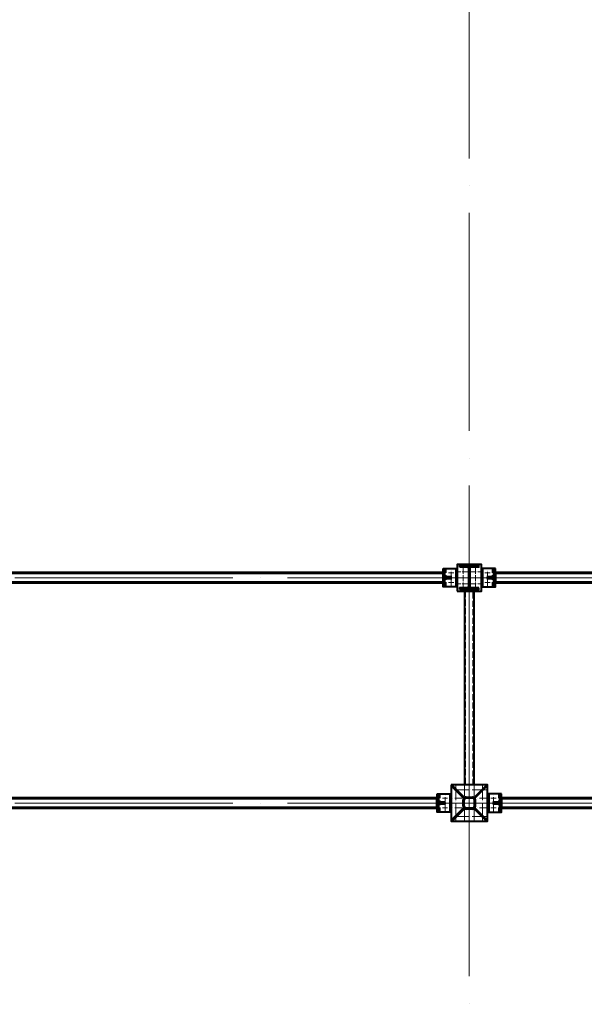
# Model space of a CAD drawing. Units: millimetres. Extents: x -482497 to 6165114, y -1507808 to -835435.
# Drawn here: x 1329753 to 1334411, y -1445276 to -1437149 of the extents above; entities that cross this region are included whole.
import ezdxf

# ---------------------------------------------------------------- set-up
doc = ezdxf.new("R2010")
doc.units = ezdxf.units.MM
for name, pattern in [('ACAD_ISO04W100', [30, 24, -3, 0, -3]), ('ACAD_ISO10W100', [18, 12, -3, 0, -3]), ('DASHED', [19.05, 12.7, -6.35]), ('GOST2.303 4', [7, 5, -2, 0])]:
    doc.linetypes.add(name, pattern=pattern)
doc.layers.get('0').update_dxf_attribs({"lineweight": 30})
for name, color, linetype, lineweight in [('Osi', 30, 'ACAD_ISO04W100', 15), ('Маркировка', 11, 'Continuous', 15), ('Сварка', 191, 'Continuous', 25), ('Сталь', 131, 'Continuous', 15), ('Сталь осн.', 151, 'Continuous', 40), ('Сталь основ.', 151, 'Continuous', 60)]:
    doc.layers.add(name, color=color, linetype=linetype, lineweight=lineweight)

# ---------------------------------------------------------------- blocks, each defined once
blk = doc.blocks.new('*U44')
at = {"color": 0, "lineweight": -2}
for p, q in [((0, 0), (10, 0)), ((3, 8.3), (10.7, 1.9)), ((10.7, 12.8), (12.5, 3))]:
    blk.add_line(p, q, dxfattribs=at)
blk = doc.blocks.new('*U45')
at = {"color": 0, "lineweight": -2}
for p, q in [((0, 0), (0, -10)), ((9.3, 0), (9.3, -10)), ((18.6, 0), (18.6, -10)), ((27.9, 0), (27.9, -10)), ((37.3, 0), (37.3, -10)), ((46.6, 0), (46.6, -10)), ((55.9, 0), (55.9, -10))]:
    blk.add_line(p, q, dxfattribs=at)
blk = doc.blocks.new('*U46')
at = {"color": 0, "lineweight": -2}
for p, q in [((0, 9), (10, 9)), ((0, 0), (10, 0))]:
    blk.add_line(p, q, dxfattribs=at)

msp = doc.modelspace()

# ---------------------------------------------------------------- linework, layer by layer
at = {"ltscale": 100, "elevation": 0}
msp.add_lwpolyline([(1333461.7706, -1441655.1566), (1333441.7706, -1441656.1566)], dxfattribs=at)
at = {"layer": 'Osi', "ltscale": 75}
for p, q in [((1333461.7706, -1465294.7446), (1333461.7706, -1402539.531)), ((1327461.7706, -1441755.1566, 0), (1333461.7706, -1441755.1566, 0)), ((1333461.7706, -1441755.1566, 0), (1339461.7706, -1441755.1566, 0)), ((1333461.7706, -1444388.6217), (1333461.7706, -1441894.085)), ((1327461.7706, -1443615.1566), (1333461.7706, -1443615.1566)), ((1333461.7706, -1443615.1566), (1339461.7706, -1443615.1566))]:
    msp.add_line(p, q, dxfattribs=at)
at = {"layer": 'Osi', "ltscale": 5}
for p, q in [((1333290.3556, -1441715.1566), (1333333.1857, -1441715.1566)), ((1333311.7706, -1441827.1102, 0), (1333311.7706, -1441682.8086, 0)), ((1333633.1857, -1441715.1566), (1333590.3556, -1441715.1566)), ((1333611.7706, -1441827.1102, 0), (1333611.7706, -1441682.8086, 0)), ((1333290.3556, -1441795.1566), (1333333.1857, -1441795.1566)), ((1333633.1857, -1441795.1566), (1333590.3556, -1441795.1566)), ((1333606.7706, -1443505.1566, 0), (1333316.7706, -1443505.1566, 0)), ((1333351.7706, -1443470.1566, 0), (1333351.7706, -1443765.1566, 0)), ((1333421.7706, -1443470.1566, 0), (1333421.7706, -1443555.5986, 0)), ((1333501.7706, -1443470.1566, 0), (1333501.7706, -1443555.5986, 0)), ((1333571.7706, -1443470.1566, 0), (1333571.7706, -1443765.1566, 0)), ((1333240.3556, -1443575.1566), (1333283.1857, -1443575.1566)), ((1333261.7706, -1443687.1102), (1333261.7706, -1443542.8086)), ((1333683.1857, -1443575.1566), (1333640.3556, -1443575.1566)), ((1333661.7706, -1443687.1102), (1333661.7706, -1443542.8086)), ((1333240.3556, -1443655.1566), (1333283.1857, -1443655.1566)), ((1333421.7706, -1443674.7145, 0), (1333421.7706, -1443760.1566, 0)), ((1333501.7706, -1443674.7145, 0), (1333501.7706, -1443760.1566, 0)), ((1333683.1857, -1443655.1566), (1333640.3556, -1443655.1566)), ((1333606.7706, -1443725.1566, 0), (1333316.7706, -1443725.1566, 0))]:
    msp.add_line(p, q, dxfattribs=at)
at = {"layer": 'Osi', "ltscale": 2}
for p, q in [((1333451.7706, -1441705.8366, 0), (1333371.7706, -1441705.8366, 0)), ((1333411.7706, -1441842.1514), (1333411.7706, -1441662.1514)), ((1333471.7706, -1441705.8366, 0), (1333551.7706, -1441705.8366, 0)), ((1333511.7706, -1441842.1514), (1333511.7706, -1441662.1514)), ((1333451.7706, -1441805.8366, 0), (1333371.7706, -1441805.8366, 0)), ((1333471.7706, -1441805.8366, 0), (1333551.7706, -1441805.8366, 0))]:
    msp.add_line(p, q, dxfattribs=at)
at = {"layer": 'Osi', "ltscale": 7}
msp.add_line((1333461.7706, -1443465.1566, 0), (1333461.7706, -1443765.1566, 0), dxfattribs=at)
at = {"layer": 'Osi', "linetype": 'ACAD_ISO10W100', "ltscale": 5}
for p, q in [((1333401.7706, -1443575.1566, 0), (1333316.7706, -1443575.1566, 0)), ((1333606.7706, -1443575.1566, 0), (1333521.7706, -1443575.1566, 0)), ((1333401.7706, -1443655.1566, 0), (1333316.7706, -1443655.1566, 0)), ((1333606.7706, -1443655.1566, 0), (1333521.7706, -1443655.1566, 0))]:
    msp.add_line(p, q, dxfattribs=at)
at = {"layer": 'Маркировка', "linetype": 'Continuous', "ltscale": 10}
for p, q in [((1333351.7706, -1443765.1566, 0), (1333351.7706, -1443725.1566, 0)), ((1333421.7706, -1443765.1566, 0), (1333421.7706, -1443725.1566, 0)), ((1333501.7706, -1443765.1566, 0), (1333501.7706, -1443725.1566, 0)), ((1333571.7706, -1443765.1566, 0), (1333571.7706, -1443725.1566, 0))]:
    msp.add_line(p, q, dxfattribs=at)
at = {"layer": 'Сварка', "ltscale": 150, "elevation": 0}
for points in [[(1333537.2706, -1441655.1566), (1333533.7706, -1441655.1566), (1333533.7706, -1441645.1566), (1333533.7706, -1441655.1566), (1333524.7706, -1441655.1566), (1333524.7706, -1441645.1566), (1333524.7706, -1441655.1566), (1333515.7706, -1441655.1566), (1333515.7706, -1441645.1566), (1333515.7706, -1441655.1566), (1333506.7706, -1441655.1566), (1333506.7706, -1441645.1566), (1333506.7706, -1441655.1566), (1333497.7706, -1441655.1566), (1333497.7706, -1441645.1566), (1333497.7706, -1441655.1566), (1333488.7706, -1441655.1566), (1333488.7706, -1441645.1566), (1333488.7706, -1441655.1566), (1333479.7706, -1441655.1566), (1333479.7706, -1441645.1566), (1333479.7706, -1441655.1566), (1333470.7706, -1441655.1566), (1333470.7706, -1441645.1566), (1333470.7706, -1441655.1566), (1333461.7706, -1441655.1566), (1333461.7706, -1441645.1566), (1333461.7706, -1441655.1566), (1333452.7706, -1441655.1566), (1333452.7706, -1441645.1566), (1333452.7706, -1441655.1566), (1333443.7706, -1441655.1566), (1333443.7706, -1441645.1566), (1333443.7706, -1441655.1566), (1333434.7706, -1441655.1566), (1333434.7706, -1441645.1566), (1333434.7706, -1441655.1566), (1333425.7706, -1441655.1566), (1333425.7706, -1441645.1566), (1333425.7706, -1441655.1566), (1333416.7706, -1441655.1566), (1333416.7706, -1441645.1566), (1333416.7706, -1441655.1566), (1333407.7706, -1441655.1566), (1333407.7706, -1441645.1566), (1333407.7706, -1441655.1566), (1333398.7706, -1441655.1566), (1333398.7706, -1441645.1566), (1333398.7706, -1441655.1566), (1333389.7706, -1441655.1566), (1333389.7706, -1441645.1566), (1333389.7706, -1441655.1566), (1333386.2706, -1441655.1566)], [(1333458.7706, -1441829.6566), (1333458.7706, -1441826.6566), (1333448.7706, -1441826.6566), (1333458.7706, -1441826.6566), (1333458.7706, -1441817.6566), (1333448.7706, -1441817.6566), (1333458.7706, -1441817.6566), (1333458.7706, -1441808.6566), (1333448.7706, -1441808.6566), (1333458.7706, -1441808.6566), (1333458.7706, -1441799.6566), (1333448.7706, -1441799.6566), (1333458.7706, -1441799.6566), (1333458.7706, -1441790.6566), (1333448.7706, -1441790.6566), (1333458.7706, -1441790.6566), (1333458.7706, -1441781.6566), (1333448.7706, -1441781.6566), (1333458.7706, -1441781.6566), (1333458.7706, -1441772.6566), (1333448.7706, -1441772.6566), (1333458.7706, -1441772.6566), (1333458.7706, -1441763.6566), (1333448.7706, -1441763.6566), (1333458.7706, -1441763.6566), (1333458.7706, -1441754.6566), (1333448.7706, -1441754.6566), (1333458.7706, -1441754.6566), (1333458.7706, -1441745.6566), (1333448.7706, -1441745.6566), (1333458.7706, -1441745.6566), (1333458.7706, -1441736.6566), (1333448.7706, -1441736.6566), (1333458.7706, -1441736.6566), (1333458.7706, -1441727.6566), (1333448.7706, -1441727.6566), (1333458.7706, -1441727.6566), (1333458.7706, -1441718.6566), (1333448.7706, -1441718.6566), (1333458.7706, -1441718.6566), (1333458.7706, -1441709.6566), (1333448.7706, -1441709.6566), (1333458.7706, -1441709.6566), (1333458.7706, -1441700.6566), (1333448.7706, -1441700.6566), (1333458.7706, -1441700.6566), (1333458.7706, -1441691.6566), (1333448.7706, -1441691.6566), (1333458.7706, -1441691.6566), (1333458.7706, -1441682.6566), (1333448.7706, -1441682.6566), (1333458.7706, -1441682.6566), (1333458.7706, -1441679.6566)], [(1333464.7706, -1441679.6566), (1333464.7706, -1441682.6566), (1333474.7706, -1441682.6566), (1333464.7706, -1441682.6566), (1333464.7706, -1441691.6566), (1333474.7706, -1441691.6566), (1333464.7706, -1441691.6566), (1333464.7706, -1441700.6566), (1333474.7706, -1441700.6566), (1333464.7706, -1441700.6566), (1333464.7706, -1441709.6566), (1333474.7706, -1441709.6566), (1333464.7706, -1441709.6566), (1333464.7706, -1441718.6566), (1333474.7706, -1441718.6566), (1333464.7706, -1441718.6566), (1333464.7706, -1441727.6566), (1333474.7706, -1441727.6566), (1333464.7706, -1441727.6566), (1333464.7706, -1441736.6566), (1333474.7706, -1441736.6566), (1333464.7706, -1441736.6566), (1333464.7706, -1441745.6566), (1333474.7706, -1441745.6566), (1333464.7706, -1441745.6566), (1333464.7706, -1441754.6566), (1333474.7706, -1441754.6566), (1333464.7706, -1441754.6566), (1333464.7706, -1441763.6566), (1333474.7706, -1441763.6566), (1333464.7706, -1441763.6566), (1333464.7706, -1441772.6566), (1333474.7706, -1441772.6566), (1333464.7706, -1441772.6566), (1333464.7706, -1441781.6566), (1333474.7706, -1441781.6566), (1333464.7706, -1441781.6566), (1333464.7706, -1441790.6566), (1333474.7706, -1441790.6566), (1333464.7706, -1441790.6566), (1333464.7706, -1441799.6566), (1333474.7706, -1441799.6566), (1333464.7706, -1441799.6566), (1333464.7706, -1441808.6566), (1333474.7706, -1441808.6566), (1333464.7706, -1441808.6566), (1333464.7706, -1441817.6566), (1333474.7706, -1441817.6566), (1333464.7706, -1441817.6566), (1333464.7706, -1441826.6566), (1333474.7706, -1441826.6566), (1333464.7706, -1441826.6566), (1333464.7706, -1441829.6566)], [(1333537.2706, -1441849.1566), (1333533.7706, -1441849.1566), (1333533.7706, -1441859.1566), (1333533.7706, -1441849.1566), (1333524.7706, -1441849.1566), (1333524.7706, -1441859.1566), (1333524.7706, -1441849.1566), (1333515.7706, -1441849.1566), (1333515.7706, -1441859.1566), (1333515.7706, -1441849.1566), (1333506.7706, -1441849.1566), (1333506.7706, -1441859.1566), (1333506.7706, -1441849.1566), (1333497.7706, -1441849.1566), (1333497.7706, -1441859.1566), (1333497.7706, -1441849.1566), (1333488.7706, -1441849.1566), (1333488.7706, -1441859.1566), (1333488.7706, -1441849.1566), (1333479.7706, -1441849.1566), (1333479.7706, -1441859.1566), (1333479.7706, -1441849.1566), (1333470.7706, -1441849.1566), (1333470.7706, -1441859.1566), (1333470.7706, -1441849.1566), (1333461.7706, -1441849.1566), (1333461.7706, -1441859.1566), (1333461.7706, -1441849.1566), (1333452.7706, -1441849.1566), (1333452.7706, -1441859.1566), (1333452.7706, -1441849.1566), (1333443.7706, -1441849.1566), (1333443.7706, -1441859.1566), (1333443.7706, -1441849.1566), (1333434.7706, -1441849.1566), (1333434.7706, -1441859.1566), (1333434.7706, -1441849.1566), (1333425.7706, -1441849.1566), (1333425.7706, -1441859.1566), (1333425.7706, -1441849.1566), (1333416.7706, -1441849.1566), (1333416.7706, -1441859.1566), (1333416.7706, -1441849.1566), (1333407.7706, -1441849.1566), (1333407.7706, -1441859.1566), (1333407.7706, -1441849.1566), (1333398.7706, -1441849.1566), (1333398.7706, -1441859.1566), (1333398.7706, -1441849.1566), (1333389.7706, -1441849.1566), (1333389.7706, -1441859.1566), (1333389.7706, -1441849.1566), (1333386.2706, -1441849.1566)]]:
    msp.add_lwpolyline(points, dxfattribs=at)
at = {"layer": 'Сварка', "ltscale": 100, "const_width": 10, "elevation": 0}
for points in [[(1333241.7706, -1441715.1566, -0.414213562), (1333246.7706, -1441710.1566)], [(1333681.7706, -1441715.1566, 0.414213562), (1333676.7706, -1441710.1566)], [(1333241.7706, -1441795.1566, 0.414213562), (1333246.7706, -1441800.1566)], [(1333261.7706, -1441750.1566, 0.414213562), (1333256.7706, -1441745.1566)], [(1333261.7706, -1441760.1566, -0.414213562), (1333256.7706, -1441765.1566)], [(1333661.7706, -1441750.1566, -0.414213562), (1333666.7706, -1441745.1566)], [(1333661.7706, -1441760.1566, 0.414213562), (1333666.7706, -1441765.1566)], [(1333681.7706, -1441795.1566, -0.414213562), (1333676.7706, -1441800.1566)]]:
    msp.add_lwpolyline(points, format="xyb", dxfattribs=at)
at = {"layer": 'Сварка', "ltscale": 100, "elevation": 0}
for points in [[(1333246.7706, -1441715.1566), (1333246.7706, -1441719.1566), (1333236.7706, -1441719.1566), (1333246.7706, -1441719.1566), (1333246.7706, -1441728.1566), (1333236.7706, -1441728.1566), (1333246.7706, -1441728.1566), (1333246.7706, -1441737.1566), (1333236.7706, -1441737.1566), (1333246.7706, -1441737.1566), (1333246.7706, -1441746.1566), (1333236.7706, -1441746.1566), (1333246.7706, -1441746.1566), (1333246.7706, -1441755.1566), (1333236.7706, -1441755.1566), (1333246.7706, -1441755.1566), (1333246.7706, -1441764.1566), (1333236.7706, -1441764.1566), (1333246.7706, -1441764.1566), (1333246.7706, -1441773.1566), (1333236.7706, -1441773.1566), (1333246.7706, -1441773.1566), (1333246.7706, -1441782.1566), (1333236.7706, -1441782.1566), (1333246.7706, -1441782.1566), (1333246.7706, -1441791.1566), (1333236.7706, -1441791.1566), (1333246.7706, -1441791.1566), (1333246.7706, -1441795.1566)], [(1333256.7706, -1441680.1566), (1333256.7706, -1441683.1566), (1333266.7706, -1441683.1566), (1333256.7706, -1441683.1566), (1333256.7706, -1441692.1566), (1333266.7706, -1441692.1566), (1333256.7706, -1441692.1566), (1333256.7706, -1441701.1566), (1333266.7706, -1441701.1566), (1333256.7706, -1441701.1566), (1333256.7706, -1441710.1566), (1333266.7706, -1441710.1566), (1333256.7706, -1441710.1566), (1333256.7706, -1441719.1566), (1333266.7706, -1441719.1566), (1333256.7706, -1441719.1566), (1333256.7706, -1441728.1566), (1333266.7706, -1441728.1566), (1333256.7706, -1441728.1566), (1333256.7706, -1441737.1566), (1333266.7706, -1441737.1566), (1333256.7706, -1441737.1566), (1333256.7706, -1441746.1566), (1333266.7706, -1441746.1566), (1333256.7706, -1441746.1566), (1333256.7706, -1441755.1566), (1333266.7706, -1441755.1566), (1333256.7706, -1441755.1566), (1333256.7706, -1441764.1566), (1333266.7706, -1441764.1566), (1333256.7706, -1441764.1566), (1333256.7706, -1441773.1566), (1333266.7706, -1441773.1566), (1333256.7706, -1441773.1566), (1333256.7706, -1441782.1566), (1333266.7706, -1441782.1566), (1333256.7706, -1441782.1566), (1333256.7706, -1441791.1566), (1333266.7706, -1441791.1566), (1333256.7706, -1441791.1566), (1333256.7706, -1441800.1566), (1333266.7706, -1441800.1566), (1333256.7706, -1441800.1566), (1333256.7706, -1441809.1566), (1333266.7706, -1441809.1566), (1333256.7706, -1441809.1566), (1333256.7706, -1441818.1566), (1333266.7706, -1441818.1566), (1333256.7706, -1441818.1566), (1333256.7706, -1441827.1566), (1333266.7706, -1441827.1566), (1333256.7706, -1441827.1566), (1333256.7706, -1441830.1566)], [(1333361.7706, -1441680.1566), (1333361.7706, -1441683.1566), (1333351.7706, -1441683.1566), (1333361.7706, -1441683.1566), (1333361.7706, -1441692.1566), (1333351.7706, -1441692.1566), (1333361.7706, -1441692.1566), (1333361.7706, -1441701.1566), (1333351.7706, -1441701.1566), (1333361.7706, -1441701.1566), (1333361.7706, -1441710.1566), (1333351.7706, -1441710.1566), (1333361.7706, -1441710.1566), (1333361.7706, -1441719.1566), (1333351.7706, -1441719.1566), (1333361.7706, -1441719.1566), (1333361.7706, -1441728.1566), (1333351.7706, -1441728.1566), (1333361.7706, -1441728.1566), (1333361.7706, -1441737.1566), (1333351.7706, -1441737.1566), (1333361.7706, -1441737.1566), (1333361.7706, -1441746.1566), (1333351.7706, -1441746.1566), (1333361.7706, -1441746.1566), (1333361.7706, -1441755.1566), (1333351.7706, -1441755.1566), (1333361.7706, -1441755.1566), (1333361.7706, -1441764.1566), (1333351.7706, -1441764.1566), (1333361.7706, -1441764.1566), (1333361.7706, -1441773.1566), (1333351.7706, -1441773.1566), (1333361.7706, -1441773.1566), (1333361.7706, -1441782.1566), (1333351.7706, -1441782.1566), (1333361.7706, -1441782.1566), (1333361.7706, -1441791.1566), (1333351.7706, -1441791.1566), (1333361.7706, -1441791.1566), (1333361.7706, -1441800.1566), (1333351.7706, -1441800.1566), (1333361.7706, -1441800.1566), (1333361.7706, -1441809.1566), (1333351.7706, -1441809.1566), (1333361.7706, -1441809.1566), (1333361.7706, -1441818.1566), (1333351.7706, -1441818.1566), (1333361.7706, -1441818.1566), (1333361.7706, -1441827.1566), (1333351.7706, -1441827.1566), (1333361.7706, -1441827.1566), (1333361.7706, -1441830.1566)], [(1333561.7706, -1441680.1566), (1333561.7706, -1441683.1566), (1333571.7706, -1441683.1566), (1333561.7706, -1441683.1566), (1333561.7706, -1441692.1566), (1333571.7706, -1441692.1566), (1333561.7706, -1441692.1566), (1333561.7706, -1441701.1566), (1333571.7706, -1441701.1566), (1333561.7706, -1441701.1566), (1333561.7706, -1441710.1566), (1333571.7706, -1441710.1566), (1333561.7706, -1441710.1566), (1333561.7706, -1441719.1566), (1333571.7706, -1441719.1566), (1333561.7706, -1441719.1566), (1333561.7706, -1441728.1566), (1333571.7706, -1441728.1566), (1333561.7706, -1441728.1566), (1333561.7706, -1441737.1566), (1333571.7706, -1441737.1566), (1333561.7706, -1441737.1566), (1333561.7706, -1441746.1566), (1333571.7706, -1441746.1566), (1333561.7706, -1441746.1566), (1333561.7706, -1441755.1566), (1333571.7706, -1441755.1566), (1333561.7706, -1441755.1566), (1333561.7706, -1441764.1566), (1333571.7706, -1441764.1566), (1333561.7706, -1441764.1566), (1333561.7706, -1441773.1566), (1333571.7706, -1441773.1566), (1333561.7706, -1441773.1566), (1333561.7706, -1441782.1566), (1333571.7706, -1441782.1566), (1333561.7706, -1441782.1566), (1333561.7706, -1441791.1566), (1333571.7706, -1441791.1566), (1333561.7706, -1441791.1566), (1333561.7706, -1441800.1566), (1333571.7706, -1441800.1566), (1333561.7706, -1441800.1566), (1333561.7706, -1441809.1566), (1333571.7706, -1441809.1566), (1333561.7706, -1441809.1566), (1333561.7706, -1441818.1566), (1333571.7706, -1441818.1566), (1333561.7706, -1441818.1566), (1333561.7706, -1441827.1566), (1333571.7706, -1441827.1566), (1333561.7706, -1441827.1566), (1333561.7706, -1441830.1566)], [(1333666.7706, -1441680.1566), (1333666.7706, -1441683.1566), (1333656.7706, -1441683.1566), (1333666.7706, -1441683.1566), (1333666.7706, -1441692.1566), (1333656.7706, -1441692.1566), (1333666.7706, -1441692.1566), (1333666.7706, -1441701.1566), (1333656.7706, -1441701.1566), (1333666.7706, -1441701.1566), (1333666.7706, -1441710.1566), (1333656.7706, -1441710.1566), (1333666.7706, -1441710.1566), (1333666.7706, -1441719.1566), (1333656.7706, -1441719.1566), (1333666.7706, -1441719.1566), (1333666.7706, -1441728.1566), (1333656.7706, -1441728.1566), (1333666.7706, -1441728.1566), (1333666.7706, -1441737.1566), (1333656.7706, -1441737.1566), (1333666.7706, -1441737.1566), (1333666.7706, -1441746.1566), (1333656.7706, -1441746.1566), (1333666.7706, -1441746.1566), (1333666.7706, -1441755.1566), (1333656.7706, -1441755.1566), (1333666.7706, -1441755.1566), (1333666.7706, -1441764.1566), (1333656.7706, -1441764.1566), (1333666.7706, -1441764.1566), (1333666.7706, -1441773.1566), (1333656.7706, -1441773.1566), (1333666.7706, -1441773.1566), (1333666.7706, -1441782.1566), (1333656.7706, -1441782.1566), (1333666.7706, -1441782.1566), (1333666.7706, -1441791.1566), (1333656.7706, -1441791.1566), (1333666.7706, -1441791.1566), (1333666.7706, -1441800.1566), (1333656.7706, -1441800.1566), (1333666.7706, -1441800.1566), (1333666.7706, -1441809.1566), (1333656.7706, -1441809.1566), (1333666.7706, -1441809.1566), (1333666.7706, -1441818.1566), (1333656.7706, -1441818.1566), (1333666.7706, -1441818.1566), (1333666.7706, -1441827.1566), (1333656.7706, -1441827.1566), (1333666.7706, -1441827.1566), (1333666.7706, -1441830.1566)], [(1333676.7706, -1441715.1566), (1333676.7706, -1441719.1566), (1333686.7706, -1441719.1566), (1333676.7706, -1441719.1566), (1333676.7706, -1441728.1566), (1333686.7706, -1441728.1566), (1333676.7706, -1441728.1566), (1333676.7706, -1441737.1566), (1333686.7706, -1441737.1566), (1333676.7706, -1441737.1566), (1333676.7706, -1441746.1566), (1333686.7706, -1441746.1566), (1333676.7706, -1441746.1566), (1333676.7706, -1441755.1566), (1333686.7706, -1441755.1566), (1333676.7706, -1441755.1566), (1333676.7706, -1441764.1566), (1333686.7706, -1441764.1566), (1333676.7706, -1441764.1566), (1333676.7706, -1441773.1566), (1333686.7706, -1441773.1566), (1333676.7706, -1441773.1566), (1333676.7706, -1441782.1566), (1333686.7706, -1441782.1566), (1333676.7706, -1441782.1566), (1333676.7706, -1441791.1566), (1333686.7706, -1441791.1566), (1333676.7706, -1441791.1566), (1333676.7706, -1441795.1566)], [(1333311.7706, -1441750.1566), (1333311.2706, -1441750.1566), (1333311.2706, -1441740.1566), (1333311.2706, -1441750.1566), (1333302.2706, -1441750.1566), (1333302.2706, -1441740.1566), (1333302.2706, -1441750.1566), (1333293.2706, -1441750.1566), (1333293.2706, -1441740.1566), (1333293.2706, -1441750.1566), (1333284.2706, -1441750.1566), (1333284.2706, -1441740.1566), (1333284.2706, -1441750.1566), (1333275.2706, -1441750.1566), (1333275.2706, -1441740.1566), (1333275.2706, -1441750.1566), (1333266.2706, -1441750.1566), (1333266.2706, -1441740.1566), (1333266.2706, -1441750.1566), (1333257.2706, -1441750.1566), (1333257.2706, -1441740.1566), (1333257.2706, -1441750.1566), (1333256.7706, -1441750.1566)], [(1333311.7706, -1441760.1566), (1333311.2706, -1441760.1566), (1333311.2706, -1441770.1566), (1333311.2706, -1441760.1566), (1333302.2706, -1441760.1566), (1333302.2706, -1441770.1566), (1333302.2706, -1441760.1566), (1333293.2706, -1441760.1566), (1333293.2706, -1441770.1566), (1333293.2706, -1441760.1566), (1333284.2706, -1441760.1566), (1333284.2706, -1441770.1566), (1333284.2706, -1441760.1566), (1333275.2706, -1441760.1566), (1333275.2706, -1441770.1566), (1333275.2706, -1441760.1566), (1333266.2706, -1441760.1566), (1333266.2706, -1441770.1566), (1333266.2706, -1441760.1566), (1333257.2706, -1441760.1566), (1333257.2706, -1441770.1566), (1333257.2706, -1441760.1566), (1333256.7706, -1441760.1566)], [(1333611.7706, -1441750.1566), (1333612.2706, -1441750.1566), (1333612.2706, -1441740.1566), (1333612.2706, -1441750.1566), (1333621.2706, -1441750.1566), (1333621.2706, -1441740.1566), (1333621.2706, -1441750.1566), (1333630.2706, -1441750.1566), (1333630.2706, -1441740.1566), (1333630.2706, -1441750.1566), (1333639.2706, -1441750.1566), (1333639.2706, -1441740.1566), (1333639.2706, -1441750.1566), (1333648.2706, -1441750.1566), (1333648.2706, -1441740.1566), (1333648.2706, -1441750.1566), (1333657.2706, -1441750.1566), (1333657.2706, -1441740.1566), (1333657.2706, -1441750.1566), (1333666.2706, -1441750.1566), (1333666.2706, -1441740.1566), (1333666.2706, -1441750.1566), (1333666.7706, -1441750.1566)], [(1333611.7706, -1441760.1566), (1333612.2706, -1441760.1566), (1333612.2706, -1441770.1566), (1333612.2706, -1441760.1566), (1333621.2706, -1441760.1566), (1333621.2706, -1441770.1566), (1333621.2706, -1441760.1566), (1333630.2706, -1441760.1566), (1333630.2706, -1441770.1566), (1333630.2706, -1441760.1566), (1333639.2706, -1441760.1566), (1333639.2706, -1441770.1566), (1333639.2706, -1441760.1566), (1333648.2706, -1441760.1566), (1333648.2706, -1441770.1566), (1333648.2706, -1441760.1566), (1333657.2706, -1441760.1566), (1333657.2706, -1441770.1566), (1333657.2706, -1441760.1566), (1333666.2706, -1441760.1566), (1333666.2706, -1441770.1566), (1333666.2706, -1441760.1566), (1333666.7706, -1441760.1566)], [(1333196.7706, -1443575.1566), (1333196.7706, -1443579.1566), (1333186.7706, -1443579.1566), (1333196.7706, -1443579.1566), (1333196.7706, -1443588.1566), (1333186.7706, -1443588.1566), (1333196.7706, -1443588.1566), (1333196.7706, -1443597.1566), (1333186.7706, -1443597.1566), (1333196.7706, -1443597.1566), (1333196.7706, -1443606.1566), (1333186.7706, -1443606.1566), (1333196.7706, -1443606.1566), (1333196.7706, -1443615.1566), (1333186.7706, -1443615.1566), (1333196.7706, -1443615.1566), (1333196.7706, -1443624.1566), (1333186.7706, -1443624.1566), (1333196.7706, -1443624.1566), (1333196.7706, -1443633.1566), (1333186.7706, -1443633.1566), (1333196.7706, -1443633.1566), (1333196.7706, -1443642.1566), (1333186.7706, -1443642.1566), (1333196.7706, -1443642.1566), (1333196.7706, -1443651.1566), (1333186.7706, -1443651.1566), (1333196.7706, -1443651.1566), (1333196.7706, -1443655.1566)], [(1333726.7706, -1443575.1566), (1333726.7706, -1443579.1566), (1333736.7706, -1443579.1566), (1333726.7706, -1443579.1566), (1333726.7706, -1443588.1566), (1333736.7706, -1443588.1566), (1333726.7706, -1443588.1566), (1333726.7706, -1443597.1566), (1333736.7706, -1443597.1566), (1333726.7706, -1443597.1566), (1333726.7706, -1443606.1566), (1333736.7706, -1443606.1566), (1333726.7706, -1443606.1566), (1333726.7706, -1443615.1566), (1333736.7706, -1443615.1566), (1333726.7706, -1443615.1566), (1333726.7706, -1443624.1566), (1333736.7706, -1443624.1566), (1333726.7706, -1443624.1566), (1333726.7706, -1443633.1566), (1333736.7706, -1443633.1566), (1333726.7706, -1443633.1566), (1333726.7706, -1443642.1566), (1333736.7706, -1443642.1566), (1333726.7706, -1443642.1566), (1333726.7706, -1443651.1566), (1333736.7706, -1443651.1566), (1333726.7706, -1443651.1566), (1333726.7706, -1443655.1566)]]:
    msp.add_lwpolyline(points, dxfattribs=at)
at = {"layer": 'Сварка', "ltscale": 100, "const_width": 10}
for points in [[(1333191.7706, -1443575.1566, -0.414213562), (1333196.7706, -1443570.1566)], [(1333211.7706, -1443610.1566, 0.414213562), (1333206.7706, -1443605.1566)], [(1333711.7706, -1443610.1566, -0.414213562), (1333716.7706, -1443605.1566)], [(1333731.7706, -1443575.1566, 0.414213562), (1333726.7706, -1443570.1566)], [(1333191.7706, -1443655.1566, 0.414213562), (1333196.7706, -1443660.1566)], [(1333211.7706, -1443620.1566, -0.414213562), (1333206.7706, -1443625.1566)], [(1333711.7706, -1443620.1566, 0.414213562), (1333716.7706, -1443625.1566)], [(1333731.7706, -1443655.1566, -0.414213562), (1333726.7706, -1443660.1566)]]:
    msp.add_lwpolyline(points, format="xyb", dxfattribs=at)
at = {"layer": 'Сварка', "ltscale": 100}
for points in [[(1333206.7706, -1443540.1566), (1333206.7706, -1443543.1566), (1333216.7706, -1443543.1566), (1333206.7706, -1443543.1566), (1333206.7706, -1443552.1566), (1333216.7706, -1443552.1566), (1333206.7706, -1443552.1566), (1333206.7706, -1443561.1566), (1333216.7706, -1443561.1566), (1333206.7706, -1443561.1566), (1333206.7706, -1443570.1566), (1333216.7706, -1443570.1566), (1333206.7706, -1443570.1566), (1333206.7706, -1443579.1566), (1333216.7706, -1443579.1566), (1333206.7706, -1443579.1566), (1333206.7706, -1443588.1566), (1333216.7706, -1443588.1566), (1333206.7706, -1443588.1566), (1333206.7706, -1443597.1566), (1333216.7706, -1443597.1566), (1333206.7706, -1443597.1566), (1333206.7706, -1443606.1566), (1333216.7706, -1443606.1566), (1333206.7706, -1443606.1566), (1333206.7706, -1443615.1566), (1333216.7706, -1443615.1566), (1333206.7706, -1443615.1566), (1333206.7706, -1443624.1566), (1333216.7706, -1443624.1566), (1333206.7706, -1443624.1566), (1333206.7706, -1443633.1566), (1333216.7706, -1443633.1566), (1333206.7706, -1443633.1566), (1333206.7706, -1443642.1566), (1333216.7706, -1443642.1566), (1333206.7706, -1443642.1566), (1333206.7706, -1443651.1566), (1333216.7706, -1443651.1566), (1333206.7706, -1443651.1566), (1333206.7706, -1443660.1566), (1333216.7706, -1443660.1566), (1333206.7706, -1443660.1566), (1333206.7706, -1443669.1566), (1333216.7706, -1443669.1566), (1333206.7706, -1443669.1566), (1333206.7706, -1443678.1566), (1333216.7706, -1443678.1566), (1333206.7706, -1443678.1566), (1333206.7706, -1443687.1566), (1333216.7706, -1443687.1566), (1333206.7706, -1443687.1566), (1333206.7706, -1443690.1566)], [(1333261.7706, -1443610.1566), (1333261.2706, -1443610.1566), (1333261.2706, -1443600.1566), (1333261.2706, -1443610.1566), (1333252.2706, -1443610.1566), (1333252.2706, -1443600.1566), (1333252.2706, -1443610.1566), (1333243.2706, -1443610.1566), (1333243.2706, -1443600.1566), (1333243.2706, -1443610.1566), (1333234.2706, -1443610.1566), (1333234.2706, -1443600.1566), (1333234.2706, -1443610.1566), (1333225.2706, -1443610.1566), (1333225.2706, -1443600.1566), (1333225.2706, -1443610.1566), (1333216.2706, -1443610.1566), (1333216.2706, -1443600.1566), (1333216.2706, -1443610.1566), (1333207.2706, -1443610.1566), (1333207.2706, -1443600.1566), (1333207.2706, -1443610.1566), (1333206.7706, -1443610.1566)], [(1333311.7706, -1443540.1566), (1333311.7706, -1443543.1566), (1333301.7706, -1443543.1566), (1333311.7706, -1443543.1566), (1333311.7706, -1443552.1566), (1333301.7706, -1443552.1566), (1333311.7706, -1443552.1566), (1333311.7706, -1443561.1566), (1333301.7706, -1443561.1566), (1333311.7706, -1443561.1566), (1333311.7706, -1443570.1566), (1333301.7706, -1443570.1566), (1333311.7706, -1443570.1566), (1333311.7706, -1443579.1566), (1333301.7706, -1443579.1566), (1333311.7706, -1443579.1566), (1333311.7706, -1443588.1566), (1333301.7706, -1443588.1566), (1333311.7706, -1443588.1566), (1333311.7706, -1443597.1566), (1333301.7706, -1443597.1566), (1333311.7706, -1443597.1566), (1333311.7706, -1443606.1566), (1333301.7706, -1443606.1566), (1333311.7706, -1443606.1566), (1333311.7706, -1443615.1566), (1333301.7706, -1443615.1566), (1333311.7706, -1443615.1566), (1333311.7706, -1443624.1566), (1333301.7706, -1443624.1566), (1333311.7706, -1443624.1566), (1333311.7706, -1443633.1566), (1333301.7706, -1443633.1566), (1333311.7706, -1443633.1566), (1333311.7706, -1443642.1566), (1333301.7706, -1443642.1566), (1333311.7706, -1443642.1566), (1333311.7706, -1443651.1566), (1333301.7706, -1443651.1566), (1333311.7706, -1443651.1566), (1333311.7706, -1443660.1566), (1333301.7706, -1443660.1566), (1333311.7706, -1443660.1566), (1333311.7706, -1443669.1566), (1333301.7706, -1443669.1566), (1333311.7706, -1443669.1566), (1333311.7706, -1443678.1566), (1333301.7706, -1443678.1566), (1333311.7706, -1443678.1566), (1333311.7706, -1443687.1566), (1333301.7706, -1443687.1566), (1333311.7706, -1443687.1566), (1333311.7706, -1443690.1566)], [(1333611.7706, -1443540.1566), (1333611.7706, -1443543.1566), (1333621.7706, -1443543.1566), (1333611.7706, -1443543.1566), (1333611.7706, -1443552.1566), (1333621.7706, -1443552.1566), (1333611.7706, -1443552.1566), (1333611.7706, -1443561.1566), (1333621.7706, -1443561.1566), (1333611.7706, -1443561.1566), (1333611.7706, -1443570.1566), (1333621.7706, -1443570.1566), (1333611.7706, -1443570.1566), (1333611.7706, -1443579.1566), (1333621.7706, -1443579.1566), (1333611.7706, -1443579.1566), (1333611.7706, -1443588.1566), (1333621.7706, -1443588.1566), (1333611.7706, -1443588.1566), (1333611.7706, -1443597.1566), (1333621.7706, -1443597.1566), (1333611.7706, -1443597.1566), (1333611.7706, -1443606.1566), (1333621.7706, -1443606.1566), (1333611.7706, -1443606.1566), (1333611.7706, -1443615.1566), (1333621.7706, -1443615.1566), (1333611.7706, -1443615.1566), (1333611.7706, -1443624.1566), (1333621.7706, -1443624.1566), (1333611.7706, -1443624.1566), (1333611.7706, -1443633.1566), (1333621.7706, -1443633.1566), (1333611.7706, -1443633.1566), (1333611.7706, -1443642.1566), (1333621.7706, -1443642.1566), (1333611.7706, -1443642.1566), (1333611.7706, -1443651.1566), (1333621.7706, -1443651.1566), (1333611.7706, -1443651.1566), (1333611.7706, -1443660.1566), (1333621.7706, -1443660.1566), (1333611.7706, -1443660.1566), (1333611.7706, -1443669.1566), (1333621.7706, -1443669.1566), (1333611.7706, -1443669.1566), (1333611.7706, -1443678.1566), (1333621.7706, -1443678.1566), (1333611.7706, -1443678.1566), (1333611.7706, -1443687.1566), (1333621.7706, -1443687.1566), (1333611.7706, -1443687.1566), (1333611.7706, -1443690.1566)], [(1333661.7706, -1443610.1566), (1333662.2706, -1443610.1566), (1333662.2706, -1443600.1566), (1333662.2706, -1443610.1566), (1333671.2706, -1443610.1566), (1333671.2706, -1443600.1566), (1333671.2706, -1443610.1566), (1333680.2706, -1443610.1566), (1333680.2706, -1443600.1566), (1333680.2706, -1443610.1566), (1333689.2706, -1443610.1566), (1333689.2706, -1443600.1566), (1333689.2706, -1443610.1566), (1333698.2706, -1443610.1566), (1333698.2706, -1443600.1566), (1333698.2706, -1443610.1566), (1333707.2706, -1443610.1566), (1333707.2706, -1443600.1566), (1333707.2706, -1443610.1566), (1333716.2706, -1443610.1566), (1333716.2706, -1443600.1566), (1333716.2706, -1443610.1566), (1333716.7706, -1443610.1566)], [(1333716.7706, -1443540.1566), (1333716.7706, -1443543.1566), (1333706.7706, -1443543.1566), (1333716.7706, -1443543.1566), (1333716.7706, -1443552.1566), (1333706.7706, -1443552.1566), (1333716.7706, -1443552.1566), (1333716.7706, -1443561.1566), (1333706.7706, -1443561.1566), (1333716.7706, -1443561.1566), (1333716.7706, -1443570.1566), (1333706.7706, -1443570.1566), (1333716.7706, -1443570.1566), (1333716.7706, -1443579.1566), (1333706.7706, -1443579.1566), (1333716.7706, -1443579.1566), (1333716.7706, -1443588.1566), (1333706.7706, -1443588.1566), (1333716.7706, -1443588.1566), (1333716.7706, -1443597.1566), (1333706.7706, -1443597.1566), (1333716.7706, -1443597.1566), (1333716.7706, -1443606.1566), (1333706.7706, -1443606.1566), (1333716.7706, -1443606.1566), (1333716.7706, -1443615.1566), (1333706.7706, -1443615.1566), (1333716.7706, -1443615.1566), (1333716.7706, -1443624.1566), (1333706.7706, -1443624.1566), (1333716.7706, -1443624.1566), (1333716.7706, -1443633.1566), (1333706.7706, -1443633.1566), (1333716.7706, -1443633.1566), (1333716.7706, -1443642.1566), (1333706.7706, -1443642.1566), (1333716.7706, -1443642.1566), (1333716.7706, -1443651.1566), (1333706.7706, -1443651.1566), (1333716.7706, -1443651.1566), (1333716.7706, -1443660.1566), (1333706.7706, -1443660.1566), (1333716.7706, -1443660.1566), (1333716.7706, -1443669.1566), (1333706.7706, -1443669.1566), (1333716.7706, -1443669.1566), (1333716.7706, -1443678.1566), (1333706.7706, -1443678.1566), (1333716.7706, -1443678.1566), (1333716.7706, -1443687.1566), (1333706.7706, -1443687.1566), (1333716.7706, -1443687.1566), (1333716.7706, -1443690.1566)], [(1333261.7706, -1443620.1566), (1333261.2706, -1443620.1566), (1333261.2706, -1443630.1566), (1333261.2706, -1443620.1566), (1333252.2706, -1443620.1566), (1333252.2706, -1443630.1566), (1333252.2706, -1443620.1566), (1333243.2706, -1443620.1566), (1333243.2706, -1443630.1566), (1333243.2706, -1443620.1566), (1333234.2706, -1443620.1566), (1333234.2706, -1443630.1566), (1333234.2706, -1443620.1566), (1333225.2706, -1443620.1566), (1333225.2706, -1443630.1566), (1333225.2706, -1443620.1566), (1333216.2706, -1443620.1566), (1333216.2706, -1443630.1566), (1333216.2706, -1443620.1566), (1333207.2706, -1443620.1566), (1333207.2706, -1443630.1566), (1333207.2706, -1443620.1566), (1333206.7706, -1443620.1566)], [(1333661.7706, -1443620.1566), (1333662.2706, -1443620.1566), (1333662.2706, -1443630.1566), (1333662.2706, -1443620.1566), (1333671.2706, -1443620.1566), (1333671.2706, -1443630.1566), (1333671.2706, -1443620.1566), (1333680.2706, -1443620.1566), (1333680.2706, -1443630.1566), (1333680.2706, -1443620.1566), (1333689.2706, -1443620.1566), (1333689.2706, -1443630.1566), (1333689.2706, -1443620.1566), (1333698.2706, -1443620.1566), (1333698.2706, -1443630.1566), (1333698.2706, -1443620.1566), (1333707.2706, -1443620.1566), (1333707.2706, -1443630.1566), (1333707.2706, -1443620.1566), (1333716.2706, -1443620.1566), (1333716.2706, -1443630.1566), (1333716.2706, -1443620.1566), (1333716.7706, -1443620.1566)]]:
    msp.add_lwpolyline(points, dxfattribs=at)
at = {"layer": 'Сталь', "linetype": 'DASHED', "ltscale": 3}
for p, q in [((1327676.7706, -1441723.1566, 0), (1333246.7706, -1441723.1566, 0)), ((1333271.7706, -1441830.1566, 0), (1333271.7706, -1441680.1566, 0)), ((1333651.7706, -1441830.1566, 0), (1333651.7706, -1441680.1566, 0)), ((1333676.7706, -1441723.1566, 0), (1339246.7706, -1441723.1566, 0)), ((1327676.7706, -1441787.1566, 0), (1333246.7706, -1441787.1566, 0)), ((1333676.7706, -1441787.1566, 0), (1339246.7706, -1441787.1566, 0)), ((1327726.7706, -1443583.1566), (1333196.7706, -1443583.1566)), ((1333221.7706, -1443690.1566), (1333221.7706, -1443540.1566)), ((1333701.7706, -1443690.1566), (1333701.7706, -1443540.1566)), ((1333726.7706, -1443583.1566), (1339196.7706, -1443583.1566)), ((1327726.7706, -1443647.1566), (1333196.7706, -1443647.1566)), ((1333726.7706, -1443647.1566), (1339196.7706, -1443647.1566))]:
    msp.add_line(p, q, dxfattribs=at)
at = {"layer": 'Сталь', "linetype": 'GOST2.303 4', "ltscale": 10}
msp.add_lwpolyline([(1333491.7706, -1443465.1566), (1333491.7706, -1441865.8366), (1333431.7706, -1441865.8366), (1333431.7706, -1443465.1566)], dxfattribs=at)
at = {"layer": 'Сталь осн.', "ltscale": 150}
msp.add_line((1333361.7706, -1441645.8366, 0), (1333361.7706, -1441865.8366, 0), dxfattribs=at)
at = {"layer": 'Сталь осн.', "ltscale": 100}
for p, q in [((1333411.7706, -1443641.1566, 0), (1333411.7706, -1443589.1566, 0)), ((1333419.7706, -1443641.1566, 0), (1333419.7706, -1443589.1566, 0)), ((1333435.7706, -1443565.1566, 0), (1333487.7706, -1443565.1566, 0)), ((1333435.7706, -1443573.1566, 0), (1333487.7706, -1443573.1566, 0)), ((1333503.7706, -1443641.1566, 0), (1333503.7706, -1443589.1566, 0)), ((1333511.7706, -1443641.1566, 0), (1333511.7706, -1443589.1566, 0)), ((1333487.7706, -1443657.1566, 0), (1333435.7706, -1443657.1566, 0)), ((1333487.7706, -1443665.1566, 0), (1333435.7706, -1443665.1566, 0))]:
    msp.add_line(p, q, dxfattribs=at)
at = {"layer": 'Сталь осн.', "ltscale": 100, "elevation": 0}
for points in [[(1333361.7706, -1441865.8366), (1333561.7706, -1441865.8366), (1333561.7706, -1441645.8366), (1333361.7706, -1441645.8366)], [(1333246.7706, -1441680.1566), (1333256.7706, -1441680.1566), (1333256.7706, -1441830.1566), (1333246.7706, -1441830.1566)], [(1333256.7706, -1441680.1566), (1333351.7706, -1441680.1566), (1333351.7706, -1441830.1566), (1333256.7706, -1441830.1566)], [(1333666.7706, -1441680.1566), (1333571.7706, -1441680.1566), (1333571.7706, -1441830.1566), (1333666.7706, -1441830.1566)], [(1333676.7706, -1441680.1566), (1333666.7706, -1441680.1566), (1333666.7706, -1441830.1566), (1333676.7706, -1441830.1566)], [(1333311.7706, -1441750.1566), (1333256.7706, -1441750.1566), (1333256.7706, -1441760.1566), (1333311.7706, -1441760.1566)], [(1333611.7706, -1441750.1566), (1333666.7706, -1441750.1566), (1333666.7706, -1441760.1566), (1333611.7706, -1441760.1566)], [(1333311.7706, -1443465.1566), (1333311.7706, -1443765.1566), (1333611.7706, -1443765.1566), (1333611.7706, -1443465.1566)], [(1333313.2351, -1443473.6921), (1333415.2645, -1443575.7215), (1333422.3356, -1443568.6505), (1333320.3061, -1443466.621)], [(1333603.2351, -1443466.621), (1333501.2056, -1443568.6505), (1333508.2767, -1443575.7215), (1333610.3061, -1443473.6921)], [(1333196.7706, -1443540.1566), (1333206.7706, -1443540.1566), (1333206.7706, -1443690.1566), (1333196.7706, -1443690.1566)], [(1333726.7706, -1443540.1566), (1333716.7706, -1443540.1566), (1333716.7706, -1443690.1566), (1333726.7706, -1443690.1566)], [(1333320.3061, -1443763.6921), (1333422.3356, -1443661.6627), (1333415.2645, -1443654.5916), (1333313.2351, -1443756.621)], [(1333610.3061, -1443756.621), (1333508.2767, -1443654.5916), (1333501.2056, -1443661.6627), (1333603.2351, -1443763.6921)]]:
    msp.add_lwpolyline(points, close=True, dxfattribs=at)
at = {"layer": 'Сталь осн.', "elevation": 0}
msp.add_lwpolyline([(1333464.7706, -1441677.1566, -0.414213562), (1333477.7706, -1441664.1566), (1333536.7706, -1441664.1566), (1333536.7706, -1441655.1566), (1333386.7706, -1441655.1566), (1333386.7706, -1441664.1566), (1333445.7706, -1441664.1566, -0.414213562), (1333458.7706, -1441677.1566), (1333458.7706, -1441827.1566, -0.414213562), (1333445.7706, -1441840.1566), (1333386.7706, -1441840.1566), (1333386.7706, -1441849.1566), (1333536.7706, -1441849.1566), (1333536.7706, -1441840.1566), (1333477.7706, -1441840.1566, -0.414213562), (1333464.7706, -1441827.1566)], format="xyb", close=True, dxfattribs=at)
at = {"layer": 'Сталь осн.', "ltscale": 100, "elevation": 0}
for points in [[(1333271.7706, -1441680.1566), (1333361.7706, -1441680.1566), (1333361.7706, -1441830.1566), (1333271.7706, -1441830.1566), (1333271.7706, -1441830.1566)], [(1333651.7706, -1441680.1566), (1333561.7706, -1441680.1566), (1333561.7706, -1441830.1566), (1333651.7706, -1441830.1566), (1333651.7706, -1441830.1566)]]:
    msp.add_lwpolyline(points, dxfattribs=at)
at = {"layer": 'Сталь осн.', "ltscale": 100}
for points in [[(1333501.7706, -1443465.1566), (1333501.7706, -1441865.8366), (1333421.7706, -1441865.8366), (1333421.7706, -1443465.1566)], [(1333221.7706, -1443540.1566), (1333311.7706, -1443540.1566), (1333311.7706, -1443690.1566), (1333221.7706, -1443690.1566), (1333221.7706, -1443690.1566)], [(1333701.7706, -1443540.1566), (1333611.7706, -1443540.1566), (1333611.7706, -1443690.1566), (1333701.7706, -1443690.1566), (1333701.7706, -1443690.1566)]]:
    msp.add_lwpolyline(points, dxfattribs=at)
for points in [[(1333206.7706, -1443540.1566), (1333301.7706, -1443540.1566), (1333301.7706, -1443690.1566), (1333206.7706, -1443690.1566)], [(1333716.7706, -1443540.1566), (1333621.7706, -1443540.1566), (1333621.7706, -1443690.1566), (1333716.7706, -1443690.1566)], [(1333261.7706, -1443610.1566), (1333206.7706, -1443610.1566), (1333206.7706, -1443620.1566), (1333261.7706, -1443620.1566)], [(1333661.7706, -1443610.1566), (1333716.7706, -1443610.1566), (1333716.7706, -1443620.1566), (1333661.7706, -1443620.1566)]]:
    msp.add_lwpolyline(points, close=True, dxfattribs=at)
for centre, radius, start, end in [((1333435.7706, -1443589.1566, 0), 24, 90, 180), ((1333435.7706, -1443589.1566, 0), 16, 90, 180), ((1333487.7706, -1443589.1566, 0), 24, 0, 90), ((1333487.7706, -1443589.1566, 0), 16, 0, 90), ((1333435.7706, -1443641.1566, 0), 24, 180, 270), ((1333435.7706, -1443641.1566, 0), 16, 180, 270), ((1333487.7706, -1443641.1566, 0), 16, 270, 0), ((1333487.7706, -1443641.1566, 0), 24, 270, 0)]:
    msp.add_arc(centre, radius, start, end, dxfattribs=at)
at = {"layer": 'Сталь основ.', "linetype": 'Continuous', "ltscale": 2.5}
for p, q in [((1327676.7706, -1441715.1566, 0), (1333246.7706, -1441715.1566, 0)), ((1333676.7706, -1441715.1566, 0), (1339246.7706, -1441715.1566, 0)), ((1327676.7706, -1441795.1566, 0), (1333246.7706, -1441795.1566, 0)), ((1333676.7706, -1441795.1566, 0), (1339246.7706, -1441795.1566, 0)), ((1327726.7706, -1443575.1566), (1333196.7706, -1443575.1566)), ((1333726.7706, -1443575.1566), (1339196.7706, -1443575.1566)), ((1327726.7706, -1443655.1566), (1333196.7706, -1443655.1566)), ((1333726.7706, -1443655.1566), (1339196.7706, -1443655.1566))]:
    msp.add_line(p, q, dxfattribs=at)

# ---------------------------------------------------------------- block references
at = {"layer": 'Сварка', "xscale": -1}
for name, p, rotation in [('*U46', (1333386.7706, -1441664.1566, 0), 1.210912170535039e-07), ('*U45', (1333442.668, -1441664.1566, 0), 1.210912170535039e-07), ('*U44', (1333458.7706, -1441677.1566, 0), 1.210912170535039e-07), ('*U44', (1333464.7706, -1441827.1566, 0), 180), ('*U45', (1333480.8732, -1441840.1566, 0), 180), ('*U46', (1333536.7706, -1441840.1566, 0), 180)]:
    msp.add_blockref(name, p, dxfattribs=dict(at, rotation=rotation))
at = {"layer": 'Сварка'}
for name, p in [('*U46', (1333536.7706, -1441664.1566, 0)), ('*U44', (1333464.7706, -1441677.1566, 0)), ('*U45', (1333480.8732, -1441664.1566, 0))]:
    msp.add_blockref(name, p, dxfattribs=at)
at = {"layer": 'Сварка', "rotation": 179.9999998789088}
for name, p in [('*U46', (1333386.7706, -1441840.1566, 0)), ('*U45', (1333442.668, -1441840.1566, 0)), ('*U44', (1333458.7706, -1441827.1566, 0))]:
    msp.add_blockref(name, p, dxfattribs=at)

doc.saveas('drawing.dxf')
